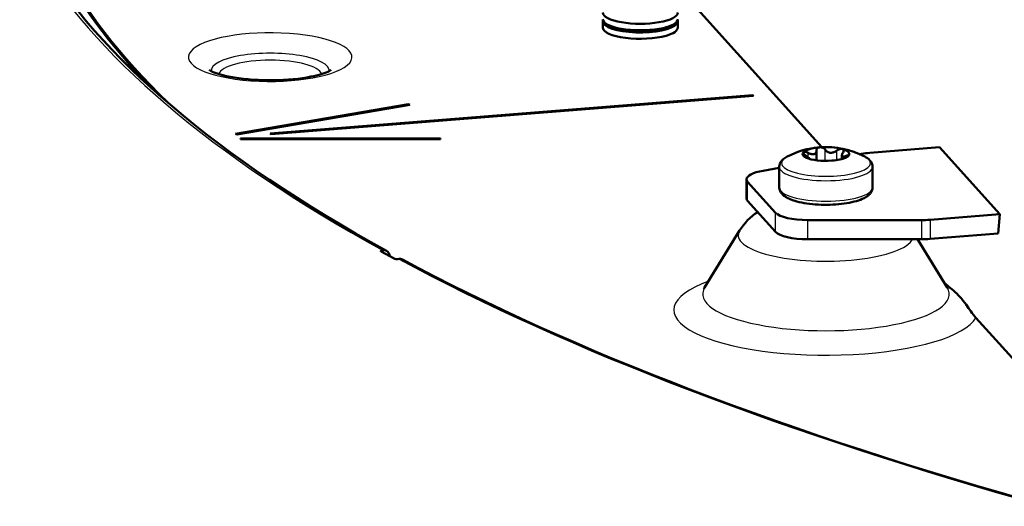
# Model space of a CAD drawing. Extents: x 0 to 420, y 0 to 297.
# Drawn here: x 145 to 151, y 23 to 26 of the extents above; entities that cross this region are included whole.
import ezdxf

# ---------------------------------------------------------------- set-up
doc = ezdxf.new("R2010")
doc.units = 0

msp = doc.modelspace()

# ---------------------------------------------------------------- linework, layer by layer
at = {"color": 7, "lineweight": 50}
for p, q in [((150.2269, 24.7411), (149.4643, 25.5858)), ((148.9111, 25.4957), (148.9111, 25.4576)), ((149.3611, 25.4957), (149.3611, 25.4576)), ((146.9145, 24.8223), (149.8122, 25.0527)), ((146.9182, 24.8181), (149.816, 25.0486)), ((149.816, 25.0486), (149.8122, 25.0527)), ((149.8126, 25.0483), (149.8122, 25.0527)), ((147.7458, 24.9991), (146.7066, 24.8211)), ((147.7531, 24.9954), (146.7139, 24.8173)), ((147.7531, 24.9954), (147.7458, 24.9991)), ((147.7467, 24.9943), (147.7458, 24.9991)), ((146.7139, 24.8173), (146.7066, 24.8211)), ((146.7361, 24.7927), (146.7361, 24.7884)), ((147.9361, 24.7927), (146.7361, 24.7927)), ((147.9361, 24.7884), (146.7361, 24.7884)), ((146.9182, 24.8181), (146.9145, 24.8223)), ((147.9361, 24.7927), (147.9361, 24.7884)), ((150.1939, 24.7206), (150.1939, 24.7218)), ((150.1939, 24.7206), (150.1939, 24.6621)), ((150.5134, 24.7068), (150.9328, 24.7402)), ((150.9328, 24.7402), (151.2952, 24.3388)), ((150.1541, 24.6701), (150.1535, 24.6707)), ((150.3466, 24.6914), (150.3466, 24.6698)), ((150.4533, 24.6989), (150.4652, 24.7009)), ((149.874, 24.5996), (149.9709, 24.6162)), ((149.9709, 24.4995), (149.9709, 24.6228)), ((150.5309, 24.4995), (150.5309, 24.6228)), ((149.774, 24.4336), (149.774, 24.5482)), ((149.9482, 24.3475), (149.7808, 24.5328)), ((149.9482, 24.2329), (149.7808, 24.4182)), ((150.1414, 24.3035), (150.824, 24.3035)), ((150.8758, 24.3055), (151.2952, 24.3388)), ((151.285, 24.2234), (151.2952, 24.3388)), ((149.7328, 24.2411), (149.5227, 23.8991)), ((150.1414, 24.1889), (150.824, 24.1889)), ((150.801, 24.1889), (150.9791, 23.8991)), ((150.8758, 24.1909), (151.285, 24.2234)), ((147.5893, 24.1223), (147.5895, 24.1223)), ((147.6579, 24.0725), (147.5813, 24.1142)), ((147.6853, 24.0702), (147.685, 24.0702)), ((151.8931, 22.8956), (151.1508, 23.7178))]:
    msp.add_line(p, q, dxfattribs=at)
at = {"color": 7, "lineweight": 25}
for p, q in [((150.2466, 24.6585), (150.2466, 24.7259)), ((150.3154, 24.6632), (150.3154, 24.7205)), ((150.1435, 24.6801), (150.1435, 24.7068)), ((150.3724, 24.6802), (150.3724, 24.6886)), ((149.7808, 24.4182), (149.7808, 24.5328)), ((149.9482, 24.2329), (149.9482, 24.3475)), ((150.1414, 24.1889), (150.1414, 24.3035)), ((150.824, 24.3035), (150.824, 24.1889)), ((150.8758, 24.3055), (150.8758, 24.1909)), ((147.5893, 24.1223), (147.5893, 24.1099))]:
    msp.add_line(p, q, dxfattribs=at)
at = {"color": 7, "lineweight": 50}
for points in [[(146.5478, 25.2042), (146.5549, 25.1998), (146.5611, 25.1966), (146.569, 25.193), (146.5785, 25.1891), (146.5896, 25.185), (146.602, 25.1809), (146.6157, 25.1768), (146.6308, 25.1727), (146.653, 25.1674), (146.6756, 25.1628), (146.7004, 25.1583), (146.7267, 25.1543), (146.7542, 25.1508), (146.7826, 25.1479), (146.8118, 25.1455), (146.8417, 25.1438), (146.872, 25.1426), (146.9026, 25.142), (146.9332, 25.1421), (146.9637, 25.1428), (146.994, 25.1441), (147.0237, 25.146), (147.0528, 25.1485), (147.081, 25.1516), (147.1082, 25.1552), (147.1342, 25.1593), (147.1588, 25.1638), (147.1761, 25.1675), (147.1899, 25.1707), (147.2078, 25.1753), (147.2265, 25.1807), (147.2389, 25.1849), (147.25, 25.1889), (147.2596, 25.1929), (147.2676, 25.1965), (147.2755, 25.2006), (147.2812, 25.2042)], [(150.1435, 24.7068), (150.1408, 24.7081), (150.1365, 24.7099), (150.1332, 24.711), (150.1301, 24.7119), (150.1254, 24.7127), (150.1217, 24.7129), (150.1188, 24.7125), (150.1176, 24.7121), (150.1167, 24.7116), (150.1157, 24.7108)], [(150.1435, 24.7068), (150.1502, 24.7037), (150.1552, 24.7018), (150.1595, 24.7004), (150.1633, 24.6996), (150.1684, 24.6988), (150.1728, 24.6986), (150.1767, 24.699), (150.1802, 24.6998), (150.1834, 24.7012), (150.1858, 24.7027), (150.188, 24.7047), (150.1901, 24.7071), (150.1919, 24.7104), (150.1926, 24.7122), (150.1932, 24.7144), (150.1937, 24.7171), (150.1939, 24.7206)], [(150.2147, 24.7402), (150.2105, 24.7396), (150.2065, 24.7385), (150.2029, 24.7368), (150.2011, 24.7357), (150.1994, 24.7344), (150.1981, 24.7331), (150.1969, 24.7317), (150.1953, 24.729), (150.1948, 24.7276), (150.1943, 24.7259), (150.194, 24.7241), (150.1939, 24.7218)], [(150.2466, 24.7259), (150.2455, 24.7275), (150.2435, 24.7299), (150.2405, 24.7326), (150.2372, 24.7349), (150.2329, 24.7371), (150.2286, 24.7387), (150.2242, 24.7397), (150.2194, 24.7403), (150.2147, 24.7402)], [(150.2466, 24.7259), (150.249, 24.7225), (150.2513, 24.7198), (150.2534, 24.7177), (150.2565, 24.7151), (150.2596, 24.713), (150.2621, 24.7116), (150.2646, 24.7104), (150.2694, 24.7088), (150.2741, 24.7077), (150.2788, 24.7073), (150.2838, 24.7074), (150.2893, 24.7082), (150.2939, 24.7093), (150.2988, 24.711), (150.3044, 24.7135), (150.3076, 24.7153), (150.3112, 24.7175), (150.3154, 24.7205)], [(150.3499, 24.7294), (150.3465, 24.7301), (150.3427, 24.7303), (150.3384, 24.7301), (150.3337, 24.7292), (150.3285, 24.7276), (150.3245, 24.7259), (150.3203, 24.7238), (150.318, 24.7223), (150.3154, 24.7205)], [(150.3539, 24.709), (150.351, 24.7044), (150.3487, 24.6998), (150.3477, 24.6973), (150.3471, 24.695), (150.3467, 24.6931), (150.3466, 24.6914)], [(150.0185, 24.6844), (150.0118, 24.6807), (150.0055, 24.6767), (149.9992, 24.6723), (149.994, 24.668), (149.9882, 24.6625), (149.9845, 24.6583), (149.9811, 24.6539), (149.9787, 24.6502), (149.9763, 24.6458), (149.9746, 24.642), (149.9732, 24.638), (149.9722, 24.6342), (149.9715, 24.6304), (149.9709, 24.6247), (149.9709, 24.6228)], [(150.1157, 24.7048), (150.117, 24.7026), (150.1189, 24.7003), (150.1211, 24.698), (150.1237, 24.6957), (150.1294, 24.6912)], [(150.3483, 24.6862), (150.3493, 24.6853), (150.3506, 24.6847), (150.3519, 24.6843), (150.3533, 24.6841), (150.3554, 24.684), (150.3576, 24.6842), (150.36, 24.6846), (150.3625, 24.6852), (150.3673, 24.6867), (150.3724, 24.6886)], [(150.3617, 24.6747), (150.3699, 24.6788), (150.3759, 24.6822), (150.38, 24.6846), (150.3832, 24.6868), (150.3849, 24.6881), (150.3861, 24.6893)], [(150.3861, 24.6919), (150.385, 24.692), (150.3836, 24.6919), (150.381, 24.6914), (150.3778, 24.6906), (150.3724, 24.6886)], [(150.5309, 24.4995), (150.5309, 24.4975), (150.5303, 24.4916), (150.5291, 24.4859), (150.5273, 24.4804), (150.525, 24.4751), (150.5224, 24.4705), (150.5201, 24.467), (150.5177, 24.4638), (150.515, 24.4606), (150.5122, 24.4576), (150.5084, 24.454), (150.5043, 24.4505), (150.5001, 24.4473), (150.4956, 24.4442), (150.4906, 24.441), (150.4854, 24.438), (150.4799, 24.4351), (150.4692, 24.4301), (150.4586, 24.4258), (150.4469, 24.4217), (150.434, 24.4177), (150.4204, 24.414), (150.4061, 24.4106), (150.3912, 24.4076), (150.3757, 24.4048), (150.3598, 24.4024), (150.3433, 24.4004), (150.3265, 24.3987), (150.3094, 24.3973), (150.292, 24.3963), (150.2744, 24.3956), (150.2568, 24.3954), (150.2391, 24.3954), (150.2215, 24.3958), (150.204, 24.3966), (150.1867, 24.3977), (150.1696, 24.3992), (150.1529, 24.401), (150.1367, 24.4032), (150.1208, 24.4057), (150.1055, 24.4085), (150.0909, 24.4117), (150.0768, 24.4152), (150.0634, 24.419), (150.0508, 24.4231), (150.0403, 24.427), (150.0317, 24.4305), (150.0224, 24.4349), (150.0173, 24.4375), (150.0124, 24.4403), (150.0077, 24.4432), (150.0032, 24.4462), (149.9989, 24.4494), (149.9947, 24.4528), (149.9908, 24.4564), (149.9872, 24.4602)], [(151.1508, 23.7178), (151.1434, 23.7264), (151.136, 23.7355), (151.1264, 23.7483), (151.12, 23.757), (151.1073, 23.7747), (151.0919, 23.7963), (151.0842, 23.8068), (151.0726, 23.8219), (151.0639, 23.8327), (151.0551, 23.8428), (151.0455, 23.8533), (151.0358, 23.8631), (151.0293, 23.8693), (151.0227, 23.8752), (151.014, 23.8828), (151.0081, 23.8878), (150.9963, 23.8975), (150.9859, 23.9061), (150.9807, 23.9105), (150.9729, 23.9174), (150.967, 23.9228), (150.9611, 23.9285)]]:
    msp.add_lwpolyline(points, dxfattribs=at)
for centre, radius, start, end in [((150.2509, 24.2417), 0.5, 94.54672, 117.69374), ((150.1185, 24.7083), 0.00373, 138.17392, 181.72064), ((150.1224, 24.7086), 0.00774, 182.90864, 209.11705), ((150.2509, 24.2417), 0.5, 62.30657, 94.54672), ((150.3474, 24.7184), 0.0113, 30.22888, 77.27806), ((150.3385, 24.7214), 0.0197, 321.36101, 355.55211), ((150.3489, 24.72), 0.00916, 359.2431, 26.33111), ((150.0263, 24.5447), 0.1791, 44.73775, 54.85464), ((150.3541, 24.6909), 0.00749, 176.55189, 218.79358), ((150.3861, 24.6909), 0.00101, 7.76073, 88.02913), ((150.3841, 24.6916), 0.00302, 311.2366, 349.4778), ((150.4334, 24.5829), 0.1131, 43.68623, 63.8365), ((150.4743, 24.6215), 0.0566, 1.35366, 44.07945), ((150.0293, 24.5009), 0.0585, 181.34664, 223.96988), ((150.0369, 24.0516), 0.3583, 123.15423, 148.07641), ((147.596, 24.0857), 0.0372, 61.71318, 99.97741), ((147.6917, 24.0335), 0.0372, 62.27567, 99.96052), ((149.4771, 23.9262), 0.053, 318.23136, 329.28815), ((151.0245, 23.9261), 0.0528, 210.71014, 221.8048)]:
    msp.add_arc(centre, radius, start, end, dxfattribs=at)
for centre, major_axis, ratio, start_param, end_param in [((165.4603, 26.751), (20.05, 0), 0.296781, 3.148338, 3.424882), ((165.4603, 26.7558), (20.045, 0), 0.296781, 3.149071, 3.439755), ((164.1754, 26.7497), (18.965, -0.2), 0.301913, 3.325078, 3.653681), ((149.1361, 25.5475), (-0.225, 0), 0.296781, 0, 3.141593), ((149.1361, 25.5084), (-0.225, 0), 0.296781, 0, 3.141593), ((149.1361, 25.4957), (-0.225, 0), 0.296781, 6.187952, 6.283185), ((149.1361, 25.4957), (-0.225, 0), 0.296781, 0, 2.903392), ((149.1361, 25.4957), (-0.225, 0), 0.296781, 2.903392, 3.141593), ((149.1361, 25.4957), (-0.225, 0), 0.296781, 3.141593, 3.236709), ((149.1361, 25.4576), (0.225, 0), 0.296781, 3.141593, 5.474188), ((149.1361, 25.4957), (-0.1975, 0), 0.296781, 0.61766, 2.52384), ((149.1361, 25.4576), (0.225, 0), 0.296781, 5.474188, 6.283185), ((150.2509, 24.7001), (-0.14, 0), 0.296781, 3.403392, 6.544985), ((150.2509, 24.7001), (-0.14, 0), 0.296781, 2.573163, 3.403392), ((150.2509, 24.7001), (-0.14, 0), 0.296781, 0.261799, 0.568473), ((150.2509, 24.7001), (-0.14, 0), 0.296781, 0.568473, 1.832596), ((150.2509, 24.7001), (-0.14, 0), 0.296781, 1.832596, 2.573163), ((150.5652, 24.6495), (0.2, 0), 0.296781, 1.832596, 2.094395), ((149.974, 24.5482), (0.2, 0), 0.296781, 2.094395, 3.141593), ((149.974, 24.5482), (0.2, 0), 0.296781, 3.141593, 3.403392), ((149.974, 24.4336), (-0.2, 0), 0.296781, 0, 0.261799), ((150.1414, 24.3628), (0.2, 0), 0.296781, 3.403392, 4.712389), ((150.824, 24.3628), (0.2, 0), 0.296781, 4.712389, 4.974188), ((150.1414, 24.2482), (-0.2, 0), 0.296781, 0.261799, 1.570796), ((150.824, 24.2482), (-0.2, 0), 0.296781, 1.570796, 1.832596), ((147.5989, 24.1171), (0.02, 0), 0.296781, 2.06996, 3.141619), ((147.5989, 24.1171), (0.02, 0), 0.296781, 3.141619, 3.640757), ((147.5895, 24.0746), (-0.0239, -0.0439), 0.838387, 2.238341, 3.137679), ((147.6755, 24.0754), (0.02, 0), 0.296781, 3.640757, 5.211553), ((165.2681, 26.91), (20.0661, -0.0447), 0.296451, 3.647481, 3.962473)]:
    msp.add_ellipse(centre, major_axis=major_axis, ratio=ratio, start_param=start_param, end_param=end_param, dxfattribs=at)
at = {"color": 7, "lineweight": 25}
for centre, major_axis, start_param, end_param in [((165.4603, 26.9802), (20.3, 0), 3.317871, 3.635826), ((146.9145, 25.281), (0.491, 0), 6.044985, 12.32817), ((146.9145, 25.1986), (0.3553, 0), 6.273085, 9.434871), ((146.9145, 25.1711), (-0.31, 0), 3.234871, 6.189906), ((150.2509, 24.6454), (-0.267, 0), 5.768556, 9.939425), ((150.2509, 24.6228), (-0.28, 0), 6.283092, 9.424684), ((150.2509, 24.4995), (-0.28, 0), 6.283092, 9.424684), ((150.2509, 24.213), (0.5266, 0), 2.96118, 6.127939), ((165.4603, 26.9802), (20.3, 0), 3.645679, 3.958712), ((150.2509, 23.7642), (0.9134, 0), 2.452906, 6.111091), ((150.2509, 23.8597), (0.7402, 0), 2.96118, 6.463593)]:
    msp.add_ellipse(centre, major_axis=major_axis, ratio=0.296781, start_param=start_param, end_param=end_param, dxfattribs=at)

doc.saveas('drawing.dxf')
